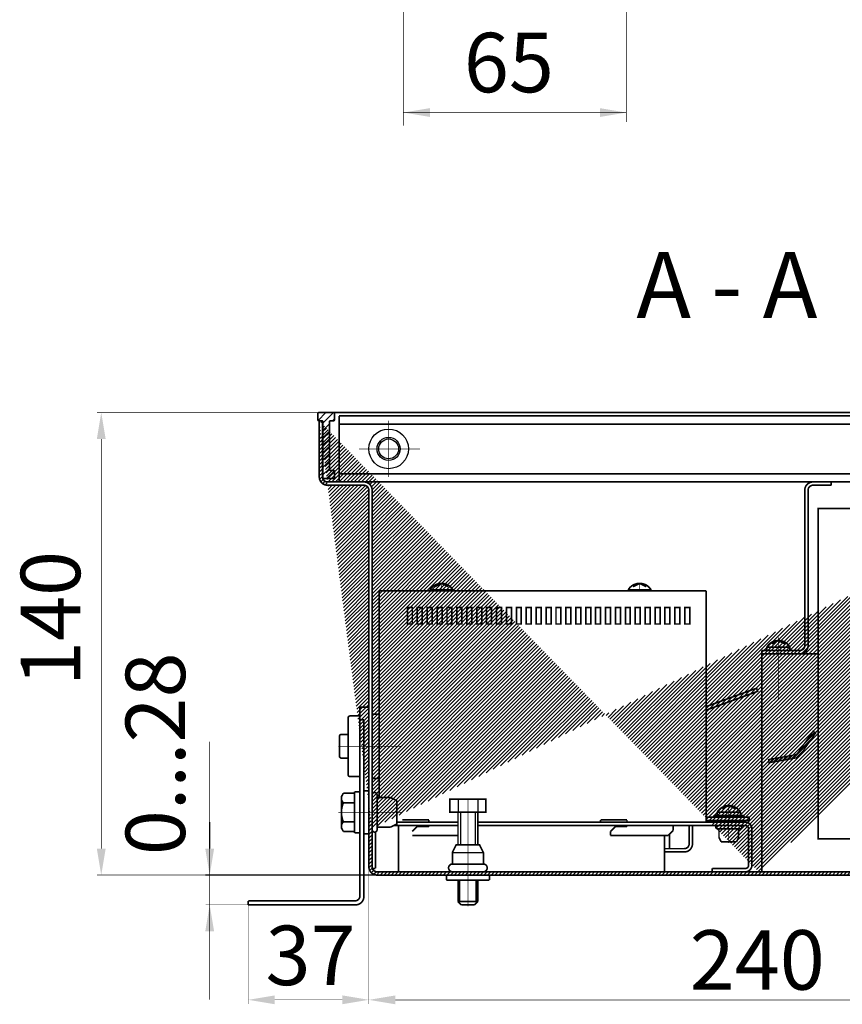
# Model space of a CAD drawing. Extents: x -30349 to -1105, y -28251 to -2139.
# Drawn here: x -26331 to -26206, y -22885 to -22736 of the extents above; entities that cross this region are included whole.
import ezdxf

# ---------------------------------------------------------------- set-up
doc = ezdxf.new("R2010")
doc.units = 0
doc.linetypes.add('CENTER2', pattern=[28.575000000000003, 19.05, -3.175, 3.175, -3.175])
doc.linetypes.add('gost6', pattern=[12, 8, -1.5, 1, -1.5])
doc.layers.get('0').update_dxf_attribs({"linetype": 'CONTINUOUS', "lineweight": 0})
for name, color, linetype, lineweight in [('Контур', 7, 'CONTINUOUS', 30), ('Осевая', 5, 'CENTER2', 13), ('Размер', 1, 'CONTINUOUS', 0)]:
    doc.layers.add(name, color=color, linetype=linetype, lineweight=lineweight)
doc.layers.add('Слой1', color=7, linetype='CONTINUOUS')
doc.styles.add('style1', font='times.ttf', dxfattribs={"oblique": 15.00000000195859})

msp = doc.modelspace()

# ---------------------------------------------------------------- hatches: boundary and pattern name
at = {"linetype": 'Continuous', "lineweight": 20}
h = msp.add_hatch(dxfattribs=at)
h.set_pattern_fill('ANSI31', color=0, scale=0.125, style=0)
h.set_pattern_definition([(45, (-26614.15731414013, -22712.99409748267), (-0.280633003783411, 0.2806330037834111), [])])
edge = h.paths.add_edge_path()
edge.add_line((-26210.00700811918, -22843.48501067354), (-26210.41658414132, -22843.19822245537))
edge.add_line((-26210.41658414132, -22843.19822245537), (-26212.72063340064, -22846.48874581249))
edge.add_arc((-26213.33499743386, -22846.05856348523), 0.7500000000012097, 280.000000000177, 325.0000000002108, ccw=False)
edge.add_line((-26213.2047613006, -22846.79716929999), (-26217.16072153553, -22847.49471182402))
edge.add_line((-26217.16072153553, -22847.49471182402), (-26217.0738974467, -22847.98711570053))
edge.add_line((-26217.0738974467, -22847.98711570053), (-26213.11793721177, -22847.2895731765))
edge.add_arc((-26213.33499743385, -22846.05856348524), 1.249999999997127, 279.9999999999966, 325.0000000000195)
edge.add_line((-26212.31105737849, -22846.77553403067), (-26210.00700811918, -22843.48501067354))
at = {"layer": 'Контур'}
h = msp.add_hatch(dxfattribs=at)
h.set_pattern_fill('ANSI31', color=256, scale=0.25, style=0)
h.set_pattern_definition([(45, (-26584.91359277731, -22533.36211570139), (-0.561266007566822, 0.5612660075668221), [])])
edge = h.paths.add_edge_path()
edge.add_line((-26282.86678755271, -22796.08727058507), (-26282.86678755271, -22795.13727058507))
edge.add_arc((-26283.01678755271, -22795.13727058507), 0.1500000000014552, 1.389605544015806e-09, 90)
edge.add_line((-26283.01678755271, -22794.98727058507), (-26285.21678755271, -22794.98727058507))
edge.add_arc((-26285.21678755271, -22795.13727058507), 0.1500000000014552, 90, 179.9999999986104)
edge.add_line((-26285.36678755271, -22795.13727058507), (-26285.36678755271, -22796.08727058507))
edge.add_arc((-26285.21678755271, -22796.08727058507), 0.1500000000014552, 180, 270)
edge.add_line((-26285.21678755271, -22796.23727058507), (-26284.76678755271, -22796.23727058507))
edge.add_arc((-26284.76678755271, -22796.38727058507), 0.1500000000014552, 1.3895942174713127e-09, 90, ccw=False)
edge.add_line((-26284.61678755271, -22796.38727058507), (-26284.61678755271, -22804.98727058507))
edge.add_line((-26284.61678755271, -22804.98727058507), (-26282.86678755271, -22804.98727058507))
edge.add_line((-26282.86678755271, -22804.98727058507), (-26282.86678755271, -22803.88727058507))
edge.add_arc((-26283.01678755271, -22803.88727058507), 0.1500000000014552, 1.389605544015806e-09, 90)
edge.add_line((-26283.01678755271, -22803.73727058507), (-26283.46678755271, -22803.73727058507))
edge.add_arc((-26283.46678755271, -22803.58727058507), 0.1500000000014552, 180, 270, ccw=False)
edge.add_line((-26283.61678755271, -22803.58727058507), (-26283.61678755271, -22796.38727058507))
edge.add_arc((-26283.46678755271, -22796.38727058507), 0.1500000000014552, 90, 179.9999999986104, ccw=False)
edge.add_line((-26283.46678755271, -22796.23727058507), (-26283.01678755271, -22796.23727058507))
edge.add_arc((-26283.01678755271, -22796.08727058507), 0.1500000000014552, 270, 360)
edge = h.paths.add_edge_path()
edge.add_line((-26152.45465551836, -22796.08711570052), (-26152.45465551836, -22795.13711570053))
edge.add_arc((-26152.30465551835, -22795.13711570053), 0.1500000000014552, 90, 180, ccw=False)
edge.add_line((-26152.30465551835, -22794.98711570053), (-26150.10465551836, -22794.98711570053))
edge.add_arc((-26150.10465551836, -22795.13711570053), 0.1500000000014552, 0, 90, ccw=False)
edge.add_line((-26149.95465551836, -22795.13711570053), (-26149.95465551836, -22796.08711570052))
edge.add_arc((-26150.10465551836, -22796.08711570052), 0.1500000000014552, -90, 0, ccw=False)
edge.add_line((-26150.10465551836, -22796.23711570053), (-26150.55465551835, -22796.23711570053))
edge.add_arc((-26150.55465551835, -22796.38711570053), 0.1500000000014552, 90, 180)
edge.add_line((-26150.70465551836, -22796.38711570053), (-26150.70465551836, -22804.98711570053))
edge.add_line((-26150.70465551836, -22804.98711570053), (-26152.45465551836, -22804.98711570053))
edge.add_line((-26152.45465551836, -22804.98711570053), (-26152.45465551836, -22803.88711570053))
edge.add_arc((-26152.30465551835, -22803.88711570053), 0.1500000000014552, 90, 180, ccw=False)
edge.add_line((-26152.30465551835, -22803.73711570053), (-26151.85465551836, -22803.73711570053))
edge.add_arc((-26151.85465551836, -22803.58711570052), 0.1500000000014552, 270, 360)
edge.add_line((-26151.70465551836, -22803.58711570052), (-26151.70465551836, -22796.38711570053))
edge.add_arc((-26151.85465551836, -22796.38711570053), 0.1500000000014552, 0, 90)
edge.add_line((-26151.85465551836, -22796.23711570053), (-26152.30465551835, -22796.23711570053))
edge.add_arc((-26152.30465551835, -22796.08711570052), 0.1500000000014552, 180, 270, ccw=False)
at = {"layer": 'Слой1', "linetype": 'Continuous', "lineweight": 30}
h = msp.add_hatch(dxfattribs=at)
h.set_pattern_fill('ANSI31', color=0, scale=0.125, style=0)
h.set_pattern_definition([(45, (-34311.33764713278, -22961.25334882125), (-0.280633003783411, 0.2806330037834111), [])])
edge = h.paths.add_edge_path()
edge.add_line((-26284.66072153553, -22796.23711570053), (-26284.66072153553, -22804.73711570053))
edge.add_arc((-26283.91072153553, -22804.73711570053), 0.75, 180, 270)
edge.add_line((-26283.91072153553, -22805.48711570053), (-26278.41072153553, -22805.48711570053))
edge.add_arc((-26278.41072153553, -22806.73711570053), 1.25, 0, 90, ccw=False)
edge.add_line((-26277.16072153553, -22806.73711570053), (-26277.16072153553, -22857.93979458845))
edge.add_line((-26285.16072153553, -22796.23711570053), (-26285.16072153553, -22804.73711570053))
edge.add_arc((-26283.91072153553, -22804.73711570053), 1.25, 180, 270)
edge.add_line((-26283.91072153553, -22805.98711570053), (-26278.41072153553, -22805.98711570053))
edge.add_arc((-26278.41072153553, -22806.73711570053), 0.75, 0, 90, ccw=False)
edge.add_line((-26277.66072153553, -22806.73711570053), (-26277.66072153553, -22863.73711570053))
edge.add_arc((-26276.41072153553, -22863.73711570053), 1.25, 180, 270)
edge.add_line((-26276.41072153553, -22864.98711570053), (-26218.66072153553, -22864.98711570053))
edge.add_line((-26285.16072153553, -22796.23711570053), (-26284.66072153553, -22796.23711570053))
edge.add_line((-26150.16072153553, -22796.23711570053), (-26150.16072153553, -22804.73711570053))
edge.add_arc((-26151.41072153553, -22804.73711570053), 1.25, -90, 0, ccw=False)
edge.add_line((-26151.41072153553, -22805.98711570053), (-26156.91072153553, -22805.98711570053))
edge.add_arc((-26156.91072153553, -22806.73711570053), 0.75, 90, 180)
edge.add_line((-26157.66072153553, -22806.73711570053), (-26157.66072153553, -22863.73711570053))
edge.add_arc((-26158.91072153553, -22863.73711570053), 1.25, -90, 0, ccw=False)
edge.add_line((-26158.91072153553, -22864.98711570053), (-26218.66072153553, -22864.98711570053))
edge.add_line((-26150.66072153553, -22796.23711570053), (-26150.66072153553, -22804.73711570053))
edge.add_arc((-26151.41072153553, -22804.73711570053), 0.75, -90, 0, ccw=False)
edge.add_line((-26151.41072153553, -22805.48711570053), (-26156.91072153553, -22805.48711570053))
edge.add_arc((-26156.91072153553, -22806.73711570053), 1.25, 90, 180)
edge.add_line((-26158.16072153553, -22806.73711570053), (-26158.16072153553, -22863.73711570053))
edge.add_arc((-26158.91072153553, -22863.73711570053), 0.75, -90, 0, ccw=False)
edge.add_line((-26158.91072153553, -22864.48711570053), (-26218.66072153553, -22864.48711570053))
edge.add_line((-26150.16072153553, -22796.23711570053), (-26150.66072153553, -22796.23711570053))
edge.add_line((-26277.16072153553, -22857.91139093982), (-26277.16072153553, -22863.73711570053))
edge.add_arc((-26276.41072153553, -22863.73711570053), 0.75, 180, 270)
edge.add_line((-26276.41072153553, -22864.48711570053), (-26218.66072153553, -22864.48711570053))

# ---------------------------------------------------------------- linework, layer by layer
at = {"color": 7, "linetype": 'Continuous', "lineweight": 15, "const_width": 0.25, "flags": 128}
msp.add_lwpolyline([(-26188.12568236919, -22809.48711570053), (-26209.6235824679, -22809.48711570053), (-26209.6235824679, -22859.48711570053), (-26195.70314851933, -22859.48711570053)], dxfattribs=at)
at = {"layer": 'Контур'}
for p, q in [((-26277.66072153553, -22839.55459038745), (-26277.66072153553, -22851.41964101534)), ((-26264.16072153553, -22853.48711570053), (-26264.16072153553, -22855.48711570053)), ((-26261.16072153553, -22853.48711570053), (-26261.16072153553, -22855.48711570053)), ((-26263.76072153553, -22855.48711570053), (-26263.76072153553, -22860.38534783381)), ((-26261.56072153553, -22855.48711570053), (-26261.56072153553, -22860.38778887867)), ((-26265.00370585699, -22861.55481269958), (-26260.32033546799, -22861.5600092074))]:
    msp.add_line(p, q, dxfattribs=at)
at = {"layer": 'Контур', "flags": 128}
for points, const_width, elevation in [([(-26272.41969383859, -22751.5782756384), (-26272.41969383859, -22722.82635755942)], 0.1, 0.2500000000000003), ([(-26238.66969383859, -22751.01280128287), (-26238.66969383859, -22722.82635755942)], 0.1, 0.2500000000000003), ([(-26238.66969383859, -22749.58288086199), (-26272.41969383859, -22749.58288086199)], 0.1, 0.2500000000000003), ([(-26224.8934728669, -22857.97138164532), (-26221.43370846183, -22857.97138164532)], 0.25, -0.1700000000000157), ([(-26224.64859066436, -22858.13638164532), (-26224.64859066436, -22859.30211543954)], 0.25, -0.1700000000000157), ([(-26221.67859066437, -22858.13638164532), (-26221.67859066437, -22859.30211543954)], 0.25, -0.1700000000000157), ([(-26224.64859066436, -22859.30211543954), (-26224.32305655711, -22859.95138164533)], 0.25, -0.1700000000000157), ([(-26221.67859066437, -22859.30211543954), (-26222.00412477163, -22859.95138164533)], 0.25, -0.1700000000000157), ([(-26224.32305655711, -22859.95138164533), (-26222.00283397915, -22859.9488072056)], 0.25, -0.1700000000000157)]:
    msp.add_lwpolyline(points, dxfattribs=dict(at, const_width=const_width, elevation=elevation))
for points, const_width in [([(-26285.21678755271, -22794.98727058507), (-26318.79532021787, -22794.98727058507)], 0.1), ([(-26283.01678755271, -22794.98727058507), (-26152.29784072754, -22794.98727058507)], 0.25), ([(-26282.16072153553, -22805.48711570053), (-26282.16072153553, -22795.48711570053)], 0.25), ([(-26153.16072153553, -22795.48711570053), (-26282.16072153553, -22795.48711570053)], 0.25), ([(-26285.16072153553, -22796.23711570053), (-26284.66072153553, -22796.23711570053)], 0.25), ([(-26153.16072153553, -22796.73711570053), (-26282.16072153553, -22796.73711570053)], 0.25), ([(-26318.17032021787, -22860.98711570053), (-26318.17032021787, -22798.98727058507)], 0.1), ([(-26282.16072153553, -22804.23711570053), (-26153.16072153553, -22804.23711570053)], 0.25), ([(-26276.66072153553, -22805.48711570053), (-26284.16072153553, -22805.48711570053)], 0.25), ([(-26282.16072153553, -22805.48711570053), (-26153.16072153553, -22805.48711570053)], 0.25), ([(-26207.66072153553, -22805.48711570053), (-26210.41072153553, -22805.48711570053)], 0.25), ([(-26207.66072153553, -22805.98711570053), (-26210.41072153553, -22805.98711570053)], 0.25), ([(-26207.66072153553, -22805.48711570053), (-26207.66072153553, -22805.98711570053)], 0.25), ([(-26277.16072153553, -22806.48711570053), (-26277.16072153553, -22806.73711570053)], 0.25), ([(-26211.66072153553, -22806.73711570053), (-26211.66072153553, -22830.23711570053)], 0.25), ([(-26211.16072153553, -22806.73711570053), (-26211.16072153553, -22830.23711570053)], 0.25), ([(-26267.66072153553, -22821.33711570053), (-26266.66072153553, -22820.83711570053)], 0.25), ([(-26266.66072153553, -22820.83711570053), (-26265.66072153553, -22821.33711570053)], 0.25), ([(-26237.66072153553, -22821.33711570053), (-26236.66072153553, -22820.83711570053)], 0.25), ([(-26236.66072153553, -22820.83711570053), (-26235.66072153553, -22821.33711570053)], 0.25), ([(-26276.07577185459, -22853.23711570053), (-26276.07577185459, -22821.98727058507)], 0.25), ([(-26226.57577185459, -22821.98727058507), (-26276.07577185459, -22821.98727058507)], 0.25), ([(-26268.41072153553, -22821.83711570053), (-26264.91072153553, -22821.83711570053)], 0.25), ([(-26268.41072153553, -22821.83711570053), (-26268.41072153553, -22821.98727058507)], 0.25), ([(-26264.91072153553, -22821.83711570053), (-26264.91072153553, -22821.98727058507)], 0.25), ([(-26238.41072153553, -22821.83711570053), (-26234.91072153553, -22821.83711570053)], 0.25), ([(-26238.41072153553, -22821.83711570053), (-26238.41072153553, -22821.98727058507)], 0.25), ([(-26234.91072153553, -22821.83711570053), (-26234.91072153553, -22821.98727058507)], 0.25), ([(-26226.57577185459, -22821.98727058507), (-26226.57577185459, -22857.03333147947)], 0.25), ([(-26216.66072153553, -22829.98711570053), (-26215.66072153553, -22829.48711570053)], 0.25), ([(-26215.66072153553, -22829.48711570053), (-26214.66072153553, -22829.98711570053)], 0.25), ([(-26212.41072153553, -22830.98711570053), (-26218.16072153553, -22830.98711570053)], 0.25), ([(-26218.16072153553, -22830.98711570053), (-26218.16072153553, -22831.48711570053)], 0.25), ([(-26217.41072153553, -22830.48711570053), (-26213.91072153553, -22830.48711570053)], 0.25), ([(-26217.41072153553, -22830.48711570053), (-26217.41072153553, -22830.98711570053)], 0.25), ([(-26213.91072153553, -22830.48711570053), (-26213.91072153553, -22830.98711570053)], 0.25), ([(-26218.16072153553, -22864.48711570053), (-26218.16072153553, -22831.48711570053)], 0.25), ([(-26218.16072153553, -22831.48711570053), (-26209.6235824679, -22831.48720802818)], 0.25), ([(-26212.41072153553, -22831.48711570053), (-26218.16072153553, -22831.48711570053)], 0.25), ([(-26277.66072153553, -22839.55459038745), (-26279.01072153553, -22839.55459038745), (-26279.01072153608, -22841.48711570053)], 0.25), ([(-26280.80180016582, -22849.76887055321), (-26280.80180016582, -22841.20536084958)], 0.25), ([(-26280.5018001539, -22840.90536083766), (-26279.01072153553, -22840.90536083766)], 0.25), ([(-26279.01072153608, -22868.13711570053), (-26279.01072153608, -22841.48711570053)], 0.25), ([(-26278.41072153608, -22841.48711570053), (-26279.01072153608, -22841.48711570053)], 0.25), ([(-26278.41072153608, -22868.23711570053), (-26278.41072153608, -22841.48711570053)], 0.25), ([(-26277.16072153553, -22840.45140141568), (-26277.16072153553, -22850.52282998711)], 0.25), ([(-26276.16072153553, -22840.61222079255), (-26277.16072153499, -22840.61222079255)], 0.25), ([(-26282.11226243595, -22843.99695311335), (-26282.11226243595, -22846.97727828945)], 0.25), ([(-26281.80123081367, -22843.69715599741), (-26280.79076855546, -22843.69715599741)], 0.25), ([(-26301.75473451263, -22844.81479458845), (-26301.75473451263, -22883.84303202082)], 0.1), ([(-26281.81226242403, -22847.27727830137), (-26280.80180016582, -22847.27727830137)], 0.25), ([(-26280.5018001539, -22850.06887056513), (-26279.01072153553, -22850.06887056513)], 0.25), ([(-26276.16072153553, -22850.36201061025), (-26277.16072153499, -22850.36201061025)], 0.25), ([(-26278.41072153608, -22852.23711570053), (-26278.41072153608, -22855.48711570053)], 0.25), ([(-26277.66072153608, -22852.23711570053), (-26278.41072153608, -22852.23711570053)], 0.25), ([(-26277.66072153487, -22852.23711570053), (-26277.66072153487, -22858.73711570053)], 0.25), ([(-26277.66072153608, -22852.86608206032), (-26277.66072153608, -22852.23711570053)], 0.25), ([(-26281.810721548, -22853.11211570053), (-26281.51526180068, -22852.60036428718)], 0.25), ([(-26281.810721548, -22855.48711570053), (-26281.810721548, -22853.11211570053)], 0.25), ([(-26281.51526180068, -22852.60036428718), (-26279.810721548, -22852.60036428718)], 0.25), ([(-26279.810721548, -22852.36211570053), (-26279.810721548, -22855.48711570053)], 0.25), ([(-26279.01072153608, -22852.36211570053), (-26279.810721548, -22852.36211570053)], 0.25), ([(-26277.66072153487, -22852.86608201033), (-26277.66072153487, -22855.48711570053)], 0.25), ([(-26277.16072153487, -22852.86608206032), (-26277.16072153487, -22857.40817269918)], 0.25), ([(-26277.16072153555, -22852.86608201033), (-26277.16072153555, -22855.48711570053)], 0.25), ([(-26276.41072153608, -22857.55245793189), (-26276.41072153608, -22852.86608206032)], 0.25), ([(-26276.41072153608, -22852.86608206032), (-26276.41072153608, -22854.51813305109)], 0.25), ([(-26274.3944582115, -22853.23711570053), (-26276.41072153608, -22853.23711570053)], 0.25), ([(-26273.41072153608, -22853.73034919638), (-26274.3944582115, -22853.23711570053)], 0.25), ([(-26273.41267078419, -22853.7293718673), (-26273.41267078419, -22857.24485953376), (-26274.3944582115, -22857.73711570053)], 0.25), ([(-26259.93572153553, -22855.48711570053), (-26259.93572153553, -22853.48711570053), (-26265.38572153553, -22853.48711570053), (-26265.38572153553, -22855.48711570053), (-26259.93572153553, -22855.48711570053)], 0.25), ([(-26281.51526180068, -22854.04373999385), (-26279.810721548, -22854.04373999385)], 0.25), ([(-26224.16071942259, -22854.96211543867), (-26223.16071942259, -22854.46211543867)], 0.25), ([(-26223.16071942259, -22854.46211543867), (-26222.16071942259, -22854.96211543867)], 0.25), ([(-26281.810721548, -22855.48711570053), (-26281.810721548, -22857.86211570053)], 0.25), ([(-26279.810721548, -22858.61211570053), (-26279.810721548, -22855.48711570053)], 0.25), ([(-26278.41072153608, -22858.73711570053), (-26278.41072153608, -22855.48711570053)], 0.25), ([(-26277.16072153555, -22857.40817269985), (-26277.16072153555, -22855.48711570053)], 0.25), ([(-26268.57577185459, -22856.63727058507), (-26272.57577185459, -22856.63727058507)], 0.25), ([(-26268.57577185459, -22856.9871157014), (-26268.57577185459, -22856.63727058507)], 0.25), ([(-26264.16072153553, -22855.48711570053), (-26264.16072153553, -22860.38490400747)], 0.25), ([(-26261.16072153553, -22860.38823270501), (-26261.16072153553, -22855.48711570053)], 0.25), ([(-26238.57577185459, -22856.63727058507), (-26242.57577185459, -22856.63727058507)], 0.25), ([(-26242.57577185459, -22856.63727058507), (-26242.57577185459, -22856.9871157014)], 0.25), ([(-26238.57577185459, -22856.9871157014), (-26238.57577185459, -22856.63727058507)], 0.25), ([(-26226.57577185459, -22856.23727058507), (-26220.07577185459, -22856.23727058507)], 0.25), ([(-26220.07577185459, -22856.73727058507), (-26226.57577185459, -22856.73727058507)], 0.25), ([(-26225.41359321234, -22856.9871157014), (-26225.41359321234, -22856.73727058507)], 0.25), ([(-26225.41071942259, -22855.96211543867), (-26225.41071942259, -22856.23727058507)], 0.25), ([(-26220.91071942259, -22855.96211543867), (-26225.41071942259, -22855.96211543867)], 0.25), ([(-26224.91071942259, -22855.46211543867), (-26221.41071942259, -22855.46211543867)], 0.25), ([(-26224.91071942259, -22855.46211543867), (-26224.91071942259, -22855.96211543867)], 0.25), ([(-26221.41071942259, -22855.46211543867), (-26221.41071942259, -22855.96211543867)], 0.25), ([(-26220.91359321234, -22856.9871157014), (-26220.91359321234, -22856.73727058507)], 0.25), ([(-26220.91071942259, -22856.23727058507), (-26220.91071942259, -22855.96211543867)], 0.25), ([(-26220.07577185459, -22856.73727058507), (-26220.07577185459, -22856.23727058507)], 0.25), ([(-26281.810721548, -22857.86211570053), (-26281.51526180068, -22858.37386711387)], 0.25), ([(-26281.51526180068, -22856.9304914072), (-26279.810721548, -22856.9304914072)], 0.25), ([(-26277.16359277731, -22857.98711570139), (-26277.16359277731, -22863.98711570139)], 0.25), ([(-26277.16072153487, -22857.91139093112), (-26277.16072153487, -22858.10814934073)], 0.25), ([(-26277.16072153555, -22858.10814939073), (-26277.16072153555, -22857.91139093999)], 0.25), ([(-26276.41072153608, -22858.10814934073), (-26276.41072153608, -22857.55245793189)], 0.25), ([(-26276.41072153608, -22857.55245793189), (-26276.41072153608, -22858.10814934073)], 0.25), ([(-26274.3944582115, -22857.73711570053), (-26276.41072153608, -22857.73711570053)], 0.25), ([(-26273.89584209952, -22857.4871157014), (-26264.16072153553, -22857.4871157014)], 0.25), ([(-26264.16072153553, -22856.9871157014), (-26273.41267078419, -22856.9871157014)], 0.25), ([(-26273.16072153553, -22864.48711570053), (-26273.16072153553, -22857.4871157014)], 0.25), ([(-26270.32577185459, -22857.63727058507), (-26271.07577185459, -22858.38727058507)], 0.25), ([(-26270.32577185459, -22857.63727058507), (-26268.57577185459, -22857.63727058507)], 0.25), ([(-26268.57577185459, -22857.63727058507), (-26268.57577185459, -22857.4871157014)], 0.25), ([(-26220.6635927773, -22856.9871157014), (-26261.16072153553, -22856.9871157014)], 0.25), ([(-26261.16072153553, -22857.4871157014), (-26220.6635927773, -22857.4871157014)], 0.25), ([(-26240.32577185459, -22857.63727058507), (-26241.07577185459, -22858.38727058507)], 0.25), ([(-26240.32577185459, -22857.63727058507), (-26238.57577185459, -22857.63727058507)], 0.25), ([(-26238.57577185459, -22857.63727058507), (-26238.57577185459, -22857.4871157014)], 0.25), ([(-26231.57577185459, -22858.23727058507), (-26232.32577185459, -22858.98727058507)], 0.25), ([(-26231.57577185459, -22856.9871157014), (-26231.57577185459, -22856.98727058507)], 0.25), ([(-26231.57577185459, -22857.4871157014), (-26231.57577185459, -22858.23727058507)], 0.25), ([(-26220.1635927773, -22863.4871157014), (-26220.1635927773, -22857.9871157014)], 0.25), ([(-26219.6635927773, -22857.9871157014), (-26219.6635927773, -22863.4871157014)], 0.25), ([(-26281.51526180068, -22858.37386711387), (-26279.810721548, -22858.37386711387)], 0.25), ([(-26279.01072153608, -22858.61211570053), (-26279.810721548, -22858.61211570053)], 0.25), ([(-26277.66072153608, -22858.73711570053), (-26278.41072153608, -22858.73711570053)], 0.25), ([(-26276.66359277731, -22863.98711570139), (-26276.66359277731, -22858.45873965244)], 0.25), ([(-26271.07577185459, -22858.98727058507), (-26264.16072153553, -22858.98727058507)], 0.25), ([(-26241.07577185459, -22858.38727058507), (-26241.07577185459, -22858.98727058507)], 0.25), ([(-26241.07577185459, -22858.98727058507), (-26232.32577185459, -22858.98727058507)], 0.25), ([(-26232.91072153553, -22858.98727058507), (-26232.91072153553, -22864.48711570053)], 0.25), ([(-26232.16072153553, -22860.98711570053), (-26232.16072153553, -22858.82222026601)], 0.25), ([(-26260.32228415842, -22863.31627310328), (-26260.32033546799, -22861.5600092074), (-26260.90445763966, -22860.38851704667), (-26264.41698543141, -22860.38461966581), (-26265.00370585699, -22861.55481269958), (-26265.00565454742, -22863.31107659545)], 0.25), ([(-26277.66072153553, -22863.73711570053), (-26277.66072153553, -22884.49172089762)], 0.1), ([(-26277.16359277731, -22863.98711570139), (-26276.66359277731, -22863.98711570139)], 0.25), ([(-26225.6635927773, -22863.9871157014), (-26225.6635927773, -22864.4871157014)], 0.25), ([(-26225.6635927773, -22863.9871157014), (-26220.6635927773, -22863.9871157014)], 0.25), ([(-26276.41072153553, -22864.98711570053), (-26318.79532021787, -22864.98711570053)], 0.1), ([(-26233.16072153553, -22864.48711570053), (-26270.66072153553, -22864.48711570053)], 0.25), ([(-26264.78572153553, -22864.98711570053), (-26268.03572153553, -22864.98711570053)], 0.25), ([(-26265.91072153553, -22864.98711570173), (-26265.91072153553, -22865.73711570173)], 0.25), ([(-26265.91072153553, -22864.98711570053), (-26259.41072153553, -22864.98711570053)], 0.25), ([(-26259.41072153553, -22864.98711570173), (-26259.41072153553, -22865.73711570173)], 0.25), ([(-26220.6635927773, -22864.4871157014), (-26225.6635927773, -22864.4871157014)], 0.25), ([(-26265.91072153553, -22865.73711570173), (-26262.66072153553, -22865.73711570173)], 0.25), ([(-26264.16072153553, -22865.73711570173), (-26264.16072153553, -22868.98711570053)], 0.25), ([(-26263.91072153553, -22865.73711570173), (-26263.91072153553, -22868.98711570053)], 0.25), ([(-26259.41072153553, -22865.73711570173), (-26262.66072153553, -22865.73711570173)], 0.25), ([(-26261.41072153553, -22865.73711570173), (-26261.41072153553, -22868.98711570053)], 0.25), ([(-26261.16072153553, -22868.98711570053), (-26261.16072153553, -22865.73711570173)], 0.25), ([(-26295.91072153608, -22869.48711570053), (-26302.37973451263, -22869.48711570053)], 0.1), ([(-26295.91072153608, -22869.48711570053), (-26295.91072153608, -22868.88711570053)], 0.25), ([(-26279.76072153608, -22868.88711570053), (-26295.91072153608, -22868.88711570053)], 0.25), ([(-26279.66072153608, -22869.48711570053), (-26295.91072153608, -22869.48711570053)], 0.25), ([(-26261.16072153553, -22868.98711570053), (-26264.16072153553, -22868.98711570053)], 0.25), ([(-26264.16072153553, -22868.98711570053), (-26263.66072153553, -22869.48711570053)], 0.25), ([(-26263.66072153553, -22869.48711570053), (-26261.66072153553, -22869.48711570053)], 0.25), ([(-26261.16072153553, -22868.98711570053), (-26261.66072153553, -22869.48711570053)], 0.25), ([(-26161.66072153553, -22883.86672089762), (-26273.66072153553, -22883.86672089762)], 0.1)]:
    msp.add_lwpolyline(points, dxfattribs=dict(at, const_width=const_width))
for points, const_width in [([(-26282.86678755271, -22796.08727058507), (-26282.86678755271, -22795.13727058507, 0.414213562373095), (-26283.01678755271, -22794.98727058507), (-26285.21678755271, -22794.98727058507, 0.414213562373095), (-26285.36678755271, -22795.13727058507), (-26285.36678755271, -22796.08727058507, 0.414213562373095), (-26285.21678755271, -22796.23727058507), (-26284.76678755271, -22796.23727058507, -0.414213562373095), (-26284.61678755271, -22796.38727058507), (-26284.61678755271, -22804.98727058507), (-26282.86678755271, -22804.98727058507), (-26282.86678755271, -22803.88727058507, 0.414213562373095), (-26283.01678755271, -22803.73727058507), (-26283.46678755271, -22803.73727058507, -0.414213562373095), (-26283.61678755271, -22803.58727058507), (-26283.61678755271, -22796.38727058507, -0.414213562373095), (-26283.46678755271, -22796.23727058507), (-26283.01678755271, -22796.23727058507, 0.414213562373095)], 0.25), ([(-26210.00700811918, -22843.48501067354), (-26210.41658414132, -22843.19822245537), (-26212.72063340064, -22846.48874581249, -0.1989123673796776), (-26213.2047613006, -22846.79716929999), (-26217.16072153553, -22847.49471182402), (-26217.0738974467, -22847.98711570053), (-26213.11793721177, -22847.2895731765, 0.1989123673796621), (-26212.31105737849, -22846.77553403067)], 0.2)]:
    msp.add_lwpolyline(points, format="xyb", close=True, dxfattribs=dict(at, const_width=const_width))
at = {"layer": 'Контур', "const_width": 0.25, "flags": 128}
for points in [[(-26285.16072153553, -22796.23711570053), (-26285.16072153553, -22804.73711570053, 0.414213562373095), (-26283.91072153553, -22805.98711570053), (-26278.41072153553, -22805.98711570053, -0.414213562373095), (-26277.66072153553, -22806.73711570053), (-26277.66072153553, -22863.73711570053, 0.414213562373095), (-26276.41072153553, -22864.98711570053), (-26218.66072153553, -22864.98711570053)], [(-26284.66072153553, -22796.23711570053), (-26284.66072153553, -22804.73711570053, 0.4142135623730951), (-26283.91072153553, -22805.48711570053), (-26278.41072153553, -22805.48711570053, -0.4142135623730951), (-26277.16072153553, -22806.73711570053), (-26277.16072153553, -22857.93979458845)], [(-26150.16072153553, -22796.23711570053), (-26150.16072153553, -22804.73711570053, -0.414213562373095), (-26151.41072153553, -22805.98711570053), (-26156.91072153553, -22805.98711570053, 0.414213562373095), (-26157.66072153553, -22806.73711570053), (-26157.66072153553, -22863.73711570053, -0.414213562373095), (-26158.91072153553, -22864.98711570053), (-26218.66072153553, -22864.98711570053)], [(-26150.66072153553, -22796.23711570053), (-26150.66072153553, -22804.73711570053, -0.4142135623730951), (-26151.41072153553, -22805.48711570053), (-26156.91072153553, -22805.48711570053, 0.4142135623730951), (-26158.16072153553, -22806.73711570053), (-26158.16072153553, -22863.73711570053, -0.4142135623730951), (-26158.91072153553, -22864.48711570053), (-26218.66072153553, -22864.48711570053)], [(-26210.41072153553, -22805.48711570053, 0.414213562373095), (-26211.66072153553, -22806.73711570053)], [(-26210.41072153553, -22805.98711570053, 0.414213562373095), (-26211.16072153553, -22806.73711570053)], [(-26264.91072153553, -22821.83711570053, 0.5714285714286631), (-26268.41072153553, -22821.83711570053)], [(-26234.91072153553, -22821.83711570053, 0.5714285714286631), (-26238.41072153553, -22821.83711570053)], [(-26213.91072153553, -22830.48711570053, 0.5714285714286631), (-26217.41072153553, -22830.48711570053)], [(-26212.41072153553, -22830.98711570053, 0.414213562373095), (-26211.66072153553, -22830.23711570053)], [(-26212.41072153553, -22831.48711570053, 0.414213562373095), (-26211.16072153553, -22830.23711570053)], [(-26280.5018001539, -22840.90536083766, 0.414213562373095), (-26280.80180016582, -22841.20536084958)], [(-26282.11226243595, -22843.99695311335, -0.414213562373095), (-26281.81226242403, -22843.69695310143)], [(-26281.81226242403, -22847.27727830137, -0.414213562373095), (-26282.11226243595, -22846.97727828945)], [(-26280.5018001539, -22850.06887056513, -0.414213562373095), (-26280.80180016582, -22849.76887055321)], [(-26281.66299164454, -22852.85623999385, 0.3625912351022815), (-26281.51526174108, -22854.04373999385)], [(-26276.41072153608, -22852.86608206032, 0.9894230405424151), (-26277.16072153608, -22852.86608206032)], [(-26281.51526174569, -22854.04373999188, 0.1012999887444677), (-26281.810721548, -22855.48711570053)], [(-26221.41071942259, -22855.46211543868, 0.5714285714286581), (-26224.91071942259, -22855.46211543868)], [(-26281.810721548, -22855.48711570053, 0.1012999887444677), (-26281.51526174569, -22856.93049140917)], [(-26281.51526174108, -22856.9304914072, 0.3625912351022815), (-26281.66299164454, -22858.1179914072)], [(-26277.16072153555, -22857.91139093999, 0.01895159827753923), (-26277.16359277731, -22857.98711570139)], [(-26277.16072153553, -22857.91139093982), (-26277.16072153553, -22863.73711570053, 0.4142135623730951), (-26276.41072153553, -22864.48711570053), (-26218.66072153553, -22864.48711570053)], [(-26277.16072153553, -22858.10814939188, 0.9999999326274162), (-26276.41072153608, -22858.10017422064)], [(-26232.91072153553, -22860.98711570053), (-26229.91072153553, -22860.98711570053, 0.414213562373095), (-26229.16072153553, -22860.23711570053), (-26229.16072153553, -22857.4871157014)], [(-26228.66072153553, -22857.4871157014), (-26228.66072153553, -22860.23711570053, -0.414213562373095), (-26229.91072153553, -22861.48711570053), (-26232.91072153553, -22861.48711570053)], [(-26219.6635927773, -22857.9871157014, 0.414213562373095), (-26220.6635927773, -22856.9871157014)], [(-26220.1635927773, -22857.9871157014, 0.414213562373095), (-26220.6635927773, -22857.4871157014)], [(-26265.00084631685, -22863.3110819305, 1), (-26265.00214544381, -22864.48192452775)], [(-26265.00565454742, -22863.31107659545), (-26260.32228415842, -22863.31627310328, -0.9999999999999997), (-26260.32358328538, -22864.48711570053)], [(-26220.6635927773, -22864.4871157014, 0.414213562373095), (-26219.6635927773, -22863.4871157014)], [(-26220.6635927773, -22863.9871157014, 0.414213562373095), (-26220.1635927773, -22863.4871157014)], [(-26279.76072153608, -22868.88711570053, 0.414213562373095), (-26279.01072153608, -22868.13711570053)], [(-26279.66072153608, -22869.48711570053, 0.414213562373095), (-26278.41072153608, -22868.23711570053)]]:
    msp.add_lwpolyline(points, format="xyb", dxfattribs=at)
for points in [[(-26271.07592493347, -22826.98727207258), (-26271.07592493347, -22824.48727207258), (-26271.82592493347, -22824.48727207258), (-26271.82592493347, -22826.98727207258)], [(-26269.57592493347, -22826.98727207258), (-26269.57592493347, -22824.48727207258), (-26270.32592493347, -22824.48727207258), (-26270.32592493347, -22826.98727207258)], [(-26268.07592493347, -22826.98727207258), (-26268.07592493347, -22824.48727207258), (-26268.82592493347, -22824.48727207258), (-26268.82592493347, -22826.98727207258)], [(-26266.57592493347, -22826.98727207258), (-26266.57592493347, -22824.48727207258), (-26267.32592493347, -22824.48727207258), (-26267.32592493347, -22826.98727207258)], [(-26265.07592493347, -22826.98727207258), (-26265.07592493347, -22824.48727207258), (-26265.82592493347, -22824.48727207258), (-26265.82592493347, -22826.98727207258)], [(-26263.57592493347, -22826.98727207258), (-26263.57592493347, -22824.48727207258), (-26264.32592493347, -22824.48727207258), (-26264.32592493347, -22826.98727207258)], [(-26262.07592493347, -22826.98727207258), (-26262.07592493347, -22824.48727207258), (-26262.82592493347, -22824.48727207258), (-26262.82592493347, -22826.98727207258)], [(-26260.57592493347, -22826.98727207258), (-26260.57592493347, -22824.48727207258), (-26261.32592493347, -22824.48727207258), (-26261.32592493347, -22826.98727207258)], [(-26259.07592493347, -22826.98727207258), (-26259.07592493347, -22824.48727207258), (-26259.82592493347, -22824.48727207258), (-26259.82592493347, -22826.98727207258)], [(-26257.57592493347, -22826.98727207258), (-26257.57592493347, -22824.48727207258), (-26258.32592493347, -22824.48727207258), (-26258.32592493347, -22826.98727207258)], [(-26256.07592493347, -22826.98727207258), (-26256.07592493347, -22824.48727207258), (-26256.82592493347, -22824.48727207258), (-26256.82592493347, -22826.98727207258)], [(-26254.57592493347, -22826.98727207258), (-26254.57592493347, -22824.48727207258), (-26255.32592493347, -22824.48727207258), (-26255.32592493347, -22826.98727207258)], [(-26253.07592493347, -22826.98727207258), (-26253.07592493347, -22824.48727207258), (-26253.82592493347, -22824.48727207258), (-26253.82592493347, -22826.98727207258)], [(-26251.57592493347, -22826.98727207258), (-26251.57592493347, -22824.48727207258), (-26252.32592493347, -22824.48727207258), (-26252.32592493347, -22826.98727207258)], [(-26250.07592493347, -22826.98727207258), (-26250.07592493347, -22824.48727207258), (-26250.82592493347, -22824.48727207258), (-26250.82592493347, -22826.98727207258)], [(-26248.57592493347, -22826.98727207258), (-26248.57592493347, -22824.48727207258), (-26249.32592493347, -22824.48727207258), (-26249.32592493347, -22826.98727207258)], [(-26247.07592493347, -22826.98727207258), (-26247.07592493347, -22824.48727207258), (-26247.82592493347, -22824.48727207258), (-26247.82592493347, -22826.98727207258)], [(-26245.57592493347, -22826.98727207258), (-26245.57592493347, -22824.48727207258), (-26246.32592493347, -22824.48727207258), (-26246.32592493347, -22826.98727207258)], [(-26244.07592493347, -22826.98727207258), (-26244.07592493347, -22824.48727207258), (-26244.82592493347, -22824.48727207258), (-26244.82592493347, -22826.98727207258)], [(-26242.57592493347, -22826.98727207258), (-26242.57592493347, -22824.48727207258), (-26243.32592493347, -22824.48727207258), (-26243.32592493347, -22826.98727207258)], [(-26241.07592493347, -22826.98727207258), (-26241.07592493347, -22824.48727207258), (-26241.82592493347, -22824.48727207258), (-26241.82592493347, -22826.98727207258)], [(-26239.57592493347, -22826.98727207258), (-26239.57592493347, -22824.48727207258), (-26240.32592493347, -22824.48727207258), (-26240.32592493347, -22826.98727207258)], [(-26238.07592493347, -22826.98727207258), (-26238.07592493347, -22824.48727207258), (-26238.82592493347, -22824.48727207258), (-26238.82592493347, -22826.98727207258)], [(-26236.57592493347, -22826.98727207258), (-26236.57592493347, -22824.48727207258), (-26237.32592493347, -22824.48727207258), (-26237.32592493347, -22826.98727207258)], [(-26235.07592493347, -22826.98727207258), (-26235.07592493347, -22824.48727207258), (-26235.82592493347, -22824.48727207258), (-26235.82592493347, -22826.98727207258)], [(-26233.57592493347, -22826.98727207258), (-26233.57592493347, -22824.48727207258), (-26234.32592493347, -22824.48727207258), (-26234.32592493347, -22826.98727207258)], [(-26232.07592493347, -22826.98727207258), (-26232.07592493347, -22824.48727207258), (-26232.82592493347, -22824.48727207258), (-26232.82592493347, -22826.98727207258)], [(-26230.57592493347, -22826.98727207258), (-26230.57592493347, -22824.48727207258), (-26231.32592493347, -22824.48727207258), (-26231.32592493347, -22826.98727207258)], [(-26229.07592493347, -22826.98727207258), (-26229.07592493347, -22824.48727207258), (-26229.82592493347, -22824.48727207258), (-26229.82592493347, -22826.98727207258)]]:
    msp.add_lwpolyline(points, close=True, dxfattribs=at)
at = {"layer": 'Контур', "flags": 128}
msp.add_lwpolyline([(-26226.57577185459, -22839.47576429708, 0.25, 0.25, 0), (-26218.96668544993, -22836.70882378629, 0.25, 0.25, 0), (-26218.79581391838, -22837.17872049804, 0.25, 0.25, 0), (-26226.57577185459, -22840.0077961112, 0.25, 0.25, 0)], format="xyseb", dxfattribs=at)
at = {"layer": 'Контур', "const_width": 0.25, "elevation": -0.1700000000000157, "flags": 128}
for points in [[(-26224.8934728669, -22857.47638164532, 0.9894230405424151), (-26224.8934728669, -22857.97138164532)], [(-26224.64859066436, -22858.13638164532, 0.414213562373095), (-26224.81359066437, -22857.97138164532)], [(-26221.51359066437, -22857.97138164532, 0.414213562373095), (-26221.67859066437, -22858.13638164532)], [(-26221.43370846183, -22857.97138164532, 0.9894230405424151), (-26221.43370846183, -22857.47638164532)]]:
    msp.add_lwpolyline(points, format="xyb", dxfattribs=at)
at = {"layer": 'Контур'}
for radius in [3, 1.75, 1.5]:
    msp.add_circle((-26274.66072153553, -22800.48711570053), radius, dxfattribs=at)
at = {"layer": 'Осевая', "color": 7, "linetype": 'gost6', "const_width": 0.1, "flags": 128}
for points in [[(-26274.66072153553, -22804.73711570053), (-26274.66072153553, -22796.23711570053)], [(-26279.16072153553, -22800.48711570053), (-26269.91072153553, -22800.48711570053)], [(-26266.66072153553, -22821.98727058507), (-26266.66072153553, -22820.83711570053)], [(-26236.66072153553, -22821.98727058507), (-26236.66072153553, -22820.83711570053)], [(-26215.66072153553, -22838.26704908619), (-26215.66072153553, -22828.98711570053)], [(-26282.26797171958, -22845.4871157014), (-26272.72389269797, -22845.4871157014)], [(-26281.68928953042, -22845.4871157014), (-26276.07577185459, -22845.4871157014)], [(-26262.66072153553, -22853.58521039063), (-26262.66072153553, -22869.73711570053)], [(-26282.26797172012, -22855.48711570053), (-26272.72389269851, -22855.48711570053)]]:
    msp.add_lwpolyline(points, dxfattribs=at)
at = {"layer": 'Осевая', "color": 7, "linetype": 'gost6', "const_width": 0.1, "elevation": -0.4999999999999993, "flags": 128}
msp.add_lwpolyline([(-26223.16359066436, -22860.10448633445), (-26223.16359066436, -22854.45362818034)], dxfattribs=at)
at = {"layer": 'Размер', "color": 0, "const_width": 0.05, "flags": 128}
for points in [[(-26295.91072153608, -22869.48711570053), (-26295.91072153608, -22884.48772086023)], [(-26281.66072153553, -22883.86272086023), (-26291.91072153608, -22883.86272086023)]]:
    msp.add_lwpolyline(points, dxfattribs=at)
at = {"layer": 'Размер', "color": 0, "lineweight": 30}
for points in [[(-26268.41969383859, -22748.91621419532, 0.2500000000000003), (-26268.41969383859, -22750.24954752866, 0.2500000000000003), (-26272.41969383859, -22749.58288086199, 0.2500000000000003)], [(-26242.66969383859, -22748.91621419532, 0.2500000000000003), (-26242.66969383859, -22750.24954752866, 0.2500000000000003), (-26238.66969383859, -22749.58288086199, 0.2500000000000003)], [(-26318.83698688453, -22798.98727058507), (-26317.5036535512, -22798.98727058507), (-26318.17032021787, -22794.98727058507)], [(-26318.83698688453, -22860.98711570053), (-26317.5036535512, -22860.98711570053), (-26318.17032021787, -22864.98711570053)], [(-26291.91072153608, -22883.19605419356), (-26291.91072153608, -22884.52938752689), (-26295.91072153608, -22883.86272086023)], [(-26281.66072153553, -22883.19605419356), (-26281.66072153553, -22884.52938752689), (-26277.66072153553, -22883.86272086023)], [(-26273.66072153553, -22883.20005423095), (-26273.66072153553, -22884.53338756428), (-26277.66072153553, -22883.86672089762)]]:
    msp.add_solid(points, dxfattribs=at)
at = {"layer": 'Слой1', "color": 0, "linetype": 'Continuous', "lineweight": 30}
for p, q in [((-26301.75473451263, -22860.98711570053), (-26301.75473451263, -22856.98711570053)), ((-26276.41072153553, -22864.98711570053), (-26302.37973451263, -22864.98711570053))]:
    msp.add_line(p, q, dxfattribs=at)
for points in [[(-26302.4214011793, -22860.98711570053), (-26301.08806784597, -22860.98711570053), (-26301.75473451263, -22864.98711570053)], [(-26302.4214011793, -22873.48711570053), (-26301.08806784597, -22873.48711570053), (-26301.75473451263, -22869.48711570053)]]:
    msp.add_solid(points, dxfattribs=at)

# ---------------------------------------------------------------- texts
at = {"lineweight": 30, "attachment_point": 5, "style": 'style1'}
for s, insert, char_height in [('65', (-26256.45738480642, -22743.18416869387, 0.2500000000000003), 9), ('A - A', (-26223.45522673096, -22776.98784733194), 10), ('\\A1;37', (-26286.48188000385, -22877.13801920582), 9), ('\\A1;240', (-26218.85688000385, -22877.8258581982), 9)]:
    msp.add_mtext(s, dxfattribs=dict(at, insert=insert, char_height=char_height))
at = {"lineweight": 30, "char_height": 9, "attachment_point": 5, "rotation": 90, "style": 'style1'}
for s, insert in [('\\A1;140', (-26325.85943023195, -22826.15394110463)), ('\\A1;0...28', (-26309.98266867921, -22846.631588489))]:
    msp.add_mtext(s, dxfattribs=dict(at, insert=insert))

doc.saveas('drawing.dxf')
